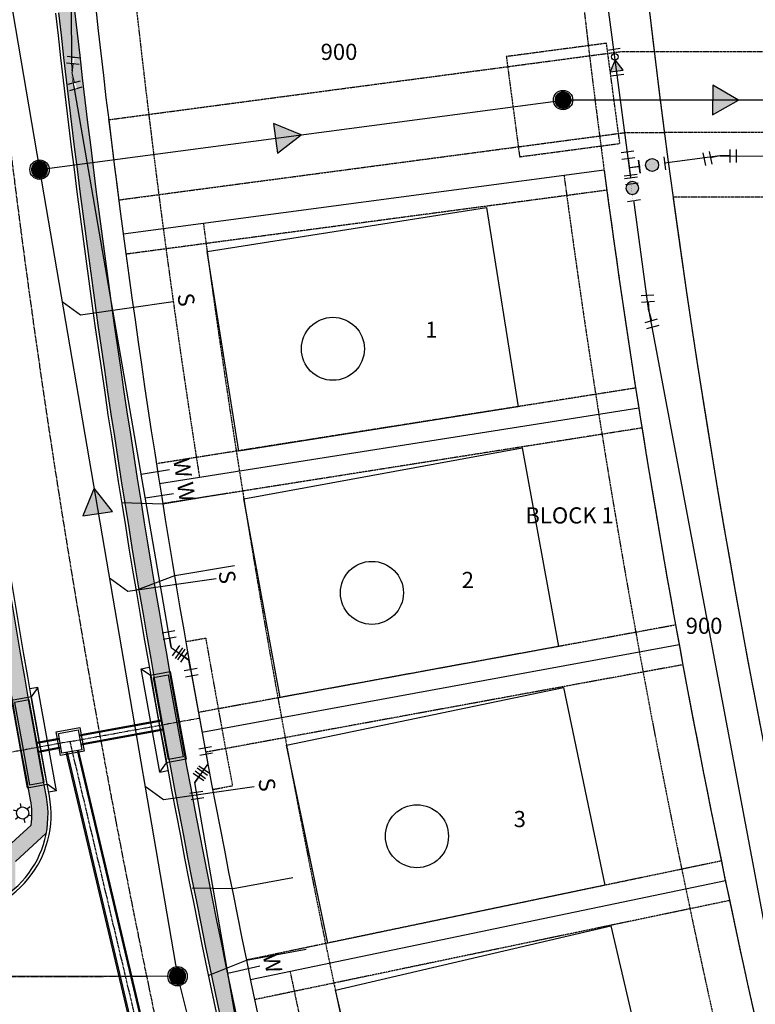
# Model space of a CAD drawing. Units: feet. Extents: x 2026736 to 2031109, y 13729216 to 13731615.
# Drawn here: x 2030210 to 2030392, y 13730407 to 13730650 of the extents above; entities that cross this region are included whole.
import ezdxf
from ezdxf.enums import TextEntityAlignment as Align

# ---------------------------------------------------------------- set-up
doc = ezdxf.new("R2010")
doc.units = ezdxf.units.FT
doc.header["$MEASUREMENT"] = 0
doc.linetypes.add('CENTER2', pattern=[1.125, 0.75, -0.125, 0.125, -0.125])
doc.linetypes.add('HIDDEN2', pattern=[0.1875, 0.125, -0.0625])
for name, color, linetype, plot in [('C-LOT CNT-60-U1', 253, 'Continuous', False), ('CP-PROP-STBK-REAR-U1', 253, 'HIDDEN2', False), ('CP-PROP-STBK-SIDE-U1', 253, 'HIDDEN2', False)]:
    doc.layers.add(name, color=color, linetype=linetype, plot=plot)
for name, color, linetype in [('CP-ANNO-LOT-U1', 253, 'Continuous'), ('CP-ELEC-POLE U1', 253, 'Continuous'), ('CP-ESMT-SSWR-OFFSITE', 252, 'HIDDEN2'), ('CP-ESMT-SSWR-OFFSITE-TEMP', 252, 'HIDDEN2'), ('CP-ESMT-UTIL-U1', 253, 'HIDDEN2'), ('CP-ESMT-WAT-U1', 253, 'HIDDEN2'), ('CP-ESMT-WATER-OFFSITE', 252, 'HIDDEN2'), ('CP-PROP-DRIVEWAY-U1', 253, 'Continuous'), ('CP-PROP-LOTS-U1', 253, 'Continuous'), ('CP-PROP-PAD-50-U1', 253, 'Continuous'), ('CP-ROAD-CNTR-U1', 253, 'CENTER2'), ('CP-ROAD-CURB-BACK-U1', 253, 'Continuous'), ('CP-ROAD-CURB-FACE-U1', 253, 'Continuous'), ('CP-ROAD-RWY-DED-U1', 253, 'Continuous'), ('CP-ROAD-RWY-U1', 253, 'Continuous'), ('CP-ROAD-SWLK-HATCH-U1', 253, 'Continuous'), ('CP-ROAD-SWLK-U1', 253, 'Continuous'), ('CP-SSWR-FLOW-OFFSITE', 253, 'Continuous'), ('CP-SSWR-FLOW-U1', 253, 'Continuous'), ('CP-SSWR-LATL-U1', 253, 'Continuous'), ('CP-SSWR-LINE A-U1', 253, 'Continuous'), ('CP-SSWR-LINE B-U1', 253, 'Continuous'), ('CP-SSWR-LINE C-U1', 253, 'Continuous'), ('CP-SSWR-LINE-OFFSITE', 6, 'Continuous'), ('CP-SSWR-MH-OFFSITE', 1, 'Continuous'), ('CP-SSWR-MH-U1', 253, 'Continuous'), ('CP-STRM-DRN-A1-U1', 253, 'Continuous'), ('CP-STRM-DRN-A1B-U1', 253, 'Continuous'), ('CP-STRM-DRN-CNTR-U1', 253, 'CENTER2'), ('CP-WAT-LINE-OFFSITE', 5, 'Continuous'), ('CP-WAT-LINE-U1', 253, 'Continuous'), ('CP-WATR-LATL-U1', 253, 'Continuous'), ('CP-WATR-SYMB-OFFSITE', 253, 'Continuous'), ('CP-WATR-SYMB-U1', 253, 'Continuous')]:
    doc.layers.add(name, color=color, linetype=linetype)
doc.styles.add('BOLD', font='sanss___.ttf')
doc.styles.add('L60', font='Simplex.shx', dxfattribs={"height": 0.06})
doc.styles.add('L80', font='Simplex.shx', dxfattribs={"height": 0.08})
doc.styles.add('PD-BOLD', font='sanss___.ttf')

# ---------------------------------------------------------------- blocks, each defined once
blk = doc.blocks.new('*U6')
blk.add_wipeout([(0.2541887604570592, -0.01899887301501879), (0.8553723976467129, -4.932629933549046), (0.35907329007250866, -4.993352217935008), (-0.2541887604570574, 0.018998873015017015), (1.097374702696432, 4.884492682140277), (1.5791327023977253, 4.75066731188557)])
at = {"color": 0, "linetype": 'ByBlock'}
for p, q in [((-1.124079777276924, 3.425849479226586), (2.729984220333417, 2.355246517188924)), ((0, 0), (0.8029522215282465, 2.890547998207755)), ((0.3643337063157668, -2.977794645445213), (0, 0)), ((-1.620862723981052, -3.220683782989058), (2.349530136612578, -2.734905507901374))]:
    blk.add_line(p, q, dxfattribs=at)
at = {"layer": 'Defpoints', "color": 12}
for p, q in [((-0.588778296258093, 5.352881478031757), (3.265285701352249, 4.282278515994093)), ((-1.377973586437209, -5.205880213285869), (2.592419274156422, -4.720101938198186))]:
    blk.add_line(p, q, dxfattribs=at)
blk = doc.blocks.new('POLE 3B')
for p, q in [((-1.500162751195876, 1.990132882747628e-06), (-2.399999999372486, 3.184433370342156e-06)), ((-0.7499978180255272, 1.299039894194711), (-1.199996142217085, 2.078463195590926)), ((0.7500020510591408, 1.299036543089091), (1.200003542851275, 2.078458922820882)), ((-0.7501245043879701, -1.299247277520506), (-1.200004485487705, -2.078458378652546)), ((0.7498761310027178, -1.298827764573077), (1.199997084853514, -2.078462651422589)), ((1.500162751195876, -1.990132882747628e-06), (2.399999999372486, -3.184433370342156e-06))]:
    blk.add_line(p, q)
blk.add_circle((0, 0), 1.499999999563227)
blk = doc.blocks.new('FLOW ARROW')
blk.add_hatch(color=256).paths.add_polyline_path([(4.415712168905884, -5.941466044634581), (0, 0), (-2.937604449223727, -6.794851940125227)])
blk.add_lwpolyline([(4.415712168905884, -5.941466044634581), (0, 0), (-2.937604449223727, -6.794851940125227)], close=True)
blk = doc.blocks.new('SSWR MH')
blk.add_lwpolyline([(0.8327655263208609, -1.818378832414066, 1), (-0.8327655263208604, 1.818378832414066, 0.9999999999999997)], format="xyb", close=True)
at = {"color": 255, "const_width": 1.999984000122368}
blk.add_lwpolyline([(-0.9999920002474468, 8.882068411921861e-17, 1), (0.9999919998749213, 8.882068411921861e-17, 1)], format="xyb", close=True, dxfattribs=at)
blk.add_circle((1.776413682384372e-16, 8.882068411921861e-17), 2.399980800146842)
at = {"style": 'L60'}
blk.add_text('SS', height=1.599987200097895, rotation=24.60642588902342, dxfattribs=at).set_placement((1.776413682384372e-16, 8.882068411921861e-17), align=Align.MIDDLE_CENTER)
blk = doc.blocks.new('DRIVEWAY')
for points in [[(2030361.710951628, 13729743.79692123), (2030363.710951628, 13729733.79869373), (2030363.718249313, 13729718.79869544)], [(2030383.710945982, 13729743.81646222), (2030381.710945982, 13729733.81468181), (2030381.718243668, 13729718.81468359)]]:
    blk.add_lwpolyline(points)
blk = doc.blocks.new('*U5')
at = {"color": 0, "linetype": 'ByBlock'}
for p, q in [((-3, -2.000000000000002), (-3.000000000000002, 2)), ((-3.000000000000001, -8.881784197001252e-16), (3.000000000000007, 4.440892098500626e-16)), ((2.000000000000007, 3.000000000000001), (-2.000000000000002, 3)), ((-8.881784197001252e-16, 3.000000000000001), (0, 0)), ((3.000000000000009, -2.000000000000001), (3.000000000000008, 2.000000000000002))]:
    blk.add_line(p, q, dxfattribs=at)
at = {"layer": 'Defpoints', "color": 12}
for p, q in [((-5.000000000000002, 2), (-5.000000000000002, -2.000000000000002)), ((5.000000000000002, 2.000000000000002), (5.000000000000002, -2))]:
    blk.add_line(p, q, dxfattribs=at)
blk = doc.blocks.new('*U4')
blk.add_wipeout([(4, -0.25), (-4, -0.25), (-4, 0.25), (4, 0.25)])
at = {"linetype": 'ByBlock'}
h = blk.add_hatch(color=256, dxfattribs=at)
edge = h.paths.add_edge_path()
edge.add_arc((0, 0), 2, 0, 360)
blk.add_circle((0, 0), 2, dxfattribs=at)
at = {"layer": 'Defpoints', "color": 12}
for p, q in [((-4, 2), (-4, -2)), ((4, 2), (4, -2))]:
    blk.add_line(p, q, dxfattribs=at)
blk = doc.blocks.new('*U26')
at = {"color": 0, "linetype": 'ByBlock'}
for p, q in [((-1.376299595627733, 3.332536484882791), (2.546841526188834, 2.552175197842058)), ((0, 0), (0.5852709652805502, 2.942355841362425)), ((7.82877096483503e-10, -3), (0, 0)), ((-1.999999999217128, -3.000000000521916), (2.000000000782876, -2.999999999478082))]:
    blk.add_line(p, q, dxfattribs=at)
at = {"layer": 'Defpoints', "color": 12}
for p, q in [((-0.9861189521073648, 5.294107045791081), (2.937022169709202, 4.513745758750346)), ((-1.999999998695209, -5.000000000521918), (2.00000000130479, -4.999999999478081))]:
    blk.add_line(p, q, dxfattribs=at)
blk = doc.blocks.new('*U13')
at = {"linetype": 'ByBlock'}
blk.add_hatch(color=0, dxfattribs=at).paths.add_polyline_path([(1.002506265664181, 0), (4.466165413533844, -2), (4.466165413533844, 2)])
at = {"color": 0, "linetype": 'ByBlock', "flags": 128}
blk.add_lwpolyline([(1.002506265664181, 0), (4.466165413533844, -2), (4.466165413533844, 2)], close=True, dxfattribs=at)
at = {"color": 0, "linetype": 'ByBlock'}
blk.add_circle((0, 0), 1.00250626566416, dxfattribs=at)
at = {"layer": 'Defpoints', "color": 12}
for p, q in [((-2.268170426065154, 2), (-2.268170426065154, -2)), ((5.731829573934846, -2), (5.731829573934846, 2))]:
    blk.add_line(p, q, dxfattribs=at)
blk = doc.blocks.new('*U28')
at = {"color": 0, "linetype": 'ByBlock'}
for p, q in [((-3.109488755780083, 1.825124564975561), (-2.880687581431315, -2.16832632649871)), ((-2.995088168605699, -0.1716008807615778), (0, 0)), ((0, 0), (2.971016060364368, -0.416009097324796)), ((3.248355458580899, 1.56466827625145), (2.693676662147838, -2.396686470901042))]:
    blk.add_line(p, q, dxfattribs=at)
at = {"layer": 'Defpoints', "color": 12}
for p, q in [((-5.106214201517218, 1.710723977801174), (-4.877413027168448, -2.282726913673092)), ((5.229032832157151, 1.287328878034918), (4.674354035724089, -2.674025869117573))]:
    blk.add_line(p, q, dxfattribs=at)
blk = doc.blocks.new('*U29')
at = {"linetype": 'ByBlock'}
for p, q in [((0.8200370061312758, 3.511059570638933), (-2.925579216693141, 2.107364763597692)), ((0, 0), (-1.24199138557971, -2.73083456074252)), ((-1.052771105280928, 2.809212167118313), (0, 0)), ((0.5785649882486366, -3.55882881779566), (-3.062547759408055, -1.902840303689376))]:
    blk.add_line(p, q, dxfattribs=at)
at = {"layer": 'Defpoints', "color": 12}
for p, q in [((0.118189602610657, 5.383867682051143), (-3.627426620213761, 3.9801728750099)), ((-0.2494292688045037, -5.379385191624007), (-3.890542016461196, -3.723396677517724))]:
    blk.add_line(p, q, dxfattribs=at)

msp = doc.modelspace()

# ---------------------------------------------------------------- hatches: boundary and pattern name
at = {"layer": 'CP-ROAD-SWLK-HATCH-U1'}
h = msp.add_hatch(dxfattribs=at)
h.set_pattern_fill('AR-CONC', color=256)
h.set_pattern_definition([(49.99999999999999, (2030597.082693376, 13729744.26941032), (7.172601826007535, -0.6275213498259511), [0.75, -8.25]), (355, (2030597.082693376, 13729744.26941032), (-1.38751333613, 7.521921337000118), [0.6, -6.6]), (100.45144446, (2030597.680410186, 13729744.21711688), (5.78508846727112, 6.894399909686294), [0.6374019199999998, -7.011421119999999]), (46.18420000000001, (2030597.082693376, 13729746.26941032), (10.67241330671572, -1.655192807930765), [1.125, -12.375]), (96.63563549, (2030597.972060826, 13729746.13147725), (9.346619456742284, 9.741186007745505), [0.95610342, -10.5171376]), (351.1841639899999, (2030597.082693376, 13729746.26941032), (9.346619450547731, 9.741186002699902), [0.9, -9.90000001]), (21, (2030598.082693376, 13729745.76941032), (5.969070521184617, -4.026188906653388), [0.75, -8.25]), (326.0000000000001, (2030598.082693376, 13729745.76941032), (2.433153319215817, 7.25150045046853), [0.6, -6.6]), (71.45144474, (2030598.580115916, 13729745.43389458), (8.402223767299711, 3.225311528063538), [0.6374019000000001, -7.01142112]), (37.50000000000001, (2030597.082693376, 13729744.26941032), (0.1215985531729067, 3.328938538313115), [0, -6.52, 0, -6.7, 0, -6.625]), (7.499999999999999, (2030597.082693376, 13729744.26941032), (2.630695374421486, 3.944117118823602), [0, -3.82, 0, -6.37, 0, -2.525]), (327.5, (2030594.852693376, 13729744.26941032), (5.33822436172409, -0.2255487173437976), [0, -2.5, 0, -7.8, 0, -10.35]), (317.5, (2030593.852693376, 13729744.26941032), (5.831861693423862, 1.001049823323177), [0, -3.25, 0, -5.18, 0, -7.35])])
edge = h.paths.add_edge_path()
edge.add_line((2029656.827117949, 13729783.92084052), (2030328.90171621, 13729784.51779526))
edge.add_arc((2030328.880176716, 13729808.76778569), 24.24999999943122, 270.0508916383769, 360.0508916581808)
edge.add_line((2030353.13016715, 13729808.78932519), (2030353.07011805, 13729876.3948855))
edge.add_arc((2030168.820192187, 13729876.23123003), 184.2499985451598, 0.05089155603523857, 14.30145720180757)
edge.add_line((2030347.360181788, 13729921.74533858), (2030319.83249423, 13730029.72928504))
edge.add_arc((2030296.334015085, 13730023.73896135), 24.24999999947982, 14.3014571741895, 90.05089159436791)
edge.add_line((2030296.312475611, 13730047.98895179), (2029895.566058157, 13730047.63299836))
edge.add_arc((2029895.587597589, 13730023.38300797), 24.2499999602615, 90.05089149432966, 147.8199389897571)
edge.add_arc((2029832.109205904, 13730063.32664054), 50.74999999899509, 32.281844216573006, 327.81993897201596, ccw=False)
edge.add_arc((2029895.516539559, 13730103.38297635), 24.24999999932629, 212.2818442130423, 270.0508916977889)
edge.add_line((2029895.538079077, 13730079.13298592), (2030275.728110021, 13730079.47068064))
edge.add_arc((2030275.931219874, 13730103.79691653), 24.32708379244836, 269.521624841189, 283.480162584099)
edge.add_line((2030281.602074459, 13730080.14002717), (2030291.272940429, 13730092.49700429))
edge.add_line((2030291.272940429, 13730092.49700429), (2030291.279657016, 13730084.93519739))
edge.add_line((2030291.279657016, 13730084.93519739), (2030296.2747149, 13730090.50144619))
edge.add_line((2030296.2747149, 13730090.50144619), (2030296.267274156, 13730098.87852874))
edge.add_line((2030296.267274156, 13730098.87852874), (2030300.194080194, 13730103.89601658))
edge.add_arc((2030275.944712559, 13730103.72088289), 24.25000005146672, 0.4137941697682536, 14.30145715640763)
edge.add_line((2030299.443191757, 13730109.71120658), (2030252.430427807, 13730294.13003125))
edge.add_arc((2032759.025276515, 13730933.08166155), 2586.750262673143, 192.3714915560545, 194.3006141771456, ccw=False)
edge.add_arc((2030208.658652259, 13730373.6615168), 24.2497070781779, 12.40806956433054, 90.05144884731412)
edge.add_line((2030208.636877194, 13730397.9112141), (2029897.918441711, 13730397.63522588))
edge.add_arc((2029897.939981188, 13730373.38523544), 24.25000000127877, 90.05089159821476, 147.8199389722651)
edge.add_arc((2029834.461198895, 13730413.3288677), 50.7503303933941, 32.28160904629573, 327.8201741423757, ccw=False)
edge.add_arc((2029897.869717718, 13730453.3860472), 24.25112219019115, 212.2825260803682, 269.7757810419999)
edge.add_line((2029897.774814611, 13730429.13511071), (2030192.44116566, 13730429.39684106))
edge.add_arc((2030192.419626199, 13730453.64683127), 24.24999977216006, 270.0508915629383, 275.461537690908)
edge.add_line((2030194.72768122, 13730429.50691886), (2030203.601637851, 13730437.58283349))
edge.add_line((2030203.601637851, 13730437.58283349), (2030203.606480046, 13730432.13133009))
edge.add_line((2030203.606480046, 13730432.13133009), (2030208.603412332, 13730435.58727541))
edge.add_line((2030208.603412332, 13730435.58727541), (2030208.597601348, 13730442.129506))
edge.add_line((2030208.597601348, 13730442.129506), (2030216.235893553, 13730449.08088049))
edge.add_arc((2030192.419626185, 13730453.6468315), 24.25000000025109, 349.1471886965339, 370.5807486410419)
edge.add_arc((2032758.412672201, 13730932.98012758), 2586.129420877965, 185.8311200878345, 190.5810331269843, ccw=False)
edge.add_arc((2030176.711229109, 13730669.32434876), 8.9999999988284, 5.826794730196295, 48.24432123239404)
edge.add_line((2030182.70482957, 13730676.03827112), (2030165.280790466, 13730691.59292356))
edge.add_arc((2030161.951012429, 13730687.86296669), 5.000000007326196, 48.24432127234848, 90.05089157003273)
edge.add_line((2030161.946571302, 13730692.86296472), (2029662.931930431, 13730692.42662107))
edge.add_line((2029656.827117949, 13729783.92084052), (2029654.827785696, 13729784.16906476))
edge.add_line((2029654.827785696, 13729784.16906476), (2029634.637936217, 13729784.15113159))
edge.add_arc((2029634.745412349, 13729663.1511794), 120.9999999215298, 90.05089197973956, 104.3516845634844)
edge.add_line((2029604.752775972, 13729780.37507519), (2029549.439445101, 13729766.22273357))
edge.add_arc((2029529.857475871, 13729842.75734333), 79.00000006651291, 270.0508916485516, 284.3516845610456, ccw=False)
edge.add_line((2029529.927645781, 13729763.75737443), (2029508.660202738, 13729763.73848411))
edge.add_line((2029508.660202738, 13729763.73848411), (2029506.660425585, 13729763.48670776))
edge.add_line((2029506.660425585, 13729763.48670776), (2029205.509873434, 13729763.71921793))
edge.add_line((2029205.509873434, 13729763.71921793), (2029205.506764642, 13729767.21921655))
edge.add_line((2029205.506764642, 13729767.21921655), (2029206.310500625, 13729768.21993043))
edge.add_line((2029206.310500625, 13729768.21993043), (2029211.699205597, 13729768.22467279))
edge.add_line((2029211.699205597, 13729768.22467279), (2029212.506808586, 13729767.21917255))
edge.add_line((2029212.506808586, 13729767.21917255), (2029506.688231119, 13729767.48645838))
edge.add_line((2029506.688231119, 13729767.48645838), (2029511.689400862, 13729769.49127588))
edge.add_line((2029511.689400862, 13729769.49127588), (2029529.922543895, 13729769.50737216))
edge.add_arc((2029529.903105453, 13729842.39620732), 72.88883774459269, 270.0152799900814, 284.3868163625332)
edge.add_line((2029548.01357715, 13729771.79313739), (2029603.327506061, 13729785.94563222))
edge.add_arc((2029634.737492505, 13729663.21386012), 126.6873124377492, 90.04730679473812, 104.35524122553389, ccw=False)
edge.add_line((2029634.632891955, 13729789.90112937), (2029651.848975, 13729789.90753363))
edge.add_line((2029651.848975, 13729789.90753363), (2029656.853996595, 13729787.92086597))
edge.add_line((2029656.853996595, 13729787.92086597), (2030329.173061409, 13729788.51864303))
edge.add_arc((2030328.644492002, 13729809.00374315), 20.49191821612164, 271.4780536977888, 361.4877295819464)
edge.add_line((2030349.129502557, 13729809.53577199), (2030349.070119651, 13729876.39133259))
edge.add_arc((2030168.820190766, 13729876.23122976), 180.2499999889492, 0.05089163962699591, 14.30145717423226)
edge.add_line((2030343.48414399, 13729920.75724395), (2030315.956456433, 13730028.74119041))
edge.add_arc((2030296.334015086, 13730023.73896135), 20.24999999917082, 14.30145717626849, 90.05089159599869)
edge.add_line((2030296.316028513, 13730043.98895336), (2029895.569611056, 13730043.63299994))
edge.add_arc((2029895.587597588, 13730023.38300797), 20.24999995817051, 90.05089147949833, 147.8199389953131)
edge.add_arc((2029832.109438204, 13730063.3258592), 54.74938726002839, 243.3433682424924, 327.82050156632243, ccw=False)
edge.add_line((2029807.546527442, 13730014.39571695), (2029806.327205071, 13730013.89595024))
edge.add_arc((2029832.10894879, 13730063.32649358), 55.75012936291349, 237.0031701374065, 242.45457339724152, ccw=False)
edge.add_line((2029801.747839157, 13730016.56882099), (2029801.583420465, 13730017.87576437))
edge.add_arc((2029831.534646116, 13730063.91722761), 54.92624377648064, 31.440871693321924, 236.95490157869182, ccw=False)
edge.add_arc((2029895.516540773, 13730103.38297763), 20.25000170752804, 212.2818454299392, 270.0628258191998)
edge.add_line((2029895.538745248, 13730083.13298809), (2030275.724557118, 13730083.47067907))
edge.add_arc((2030275.92643556, 13730103.85213268), 20.38245339385722, 269.4325034577524, 279.6867088614333)
edge.add_line((2030279.356001789, 13730083.76028155), (2030296.140159431, 13730105.2062878))
edge.add_arc((2030275.944712678, 13730103.72088291), 20.24999993231502, 4.206614322985301, 14.30145718097875)
edge.add_line((2030295.56715396, 13730108.72311195), (2030248.554390009, 13730293.14193662))
edge.add_arc((2032759.026974518, 13730933.08206408), 2590.752007488693, 192.3714922059555, 194.3006148292523, ccw=False)
edge.add_arc((2030208.659928153, 13730373.66310435), 20.24812072135112, 12.41168397786885, 90.05506325764803)
edge.add_line((2030208.640469001, 13730393.91121572), (2029897.921994615, 13730393.63522745))
edge.add_arc((2029897.939981189, 13730373.38523544), 20.25000000291223, 90.05089160125954, 147.819938969304)
edge.add_arc((2029834.417150457, 13730413.46261961), 54.85891894667851, 244.34652774944618, 327.7264245939455, ccw=False)
edge.add_line((2029810.667231685, 13730364.01120562), (2029809.425761424, 13730363.5074581))
edge.add_arc((2029834.400406516, 13730413.2635824), 55.67229834719975, 237.89749465902162, 243.34604323325868, ccw=False)
edge.add_line((2029804.814164091, 13730366.10365172), (2029804.588453391, 13730367.43446876))
edge.add_arc((2029834.507477433, 13730413.27478348), 54.74013567210527, 32.35535600696369, 236.8683474977606, ccw=False)
edge.add_arc((2029897.869873134, 13730453.38620908), 20.25134004133564, 212.2828131150218, 269.7210040848737)
edge.add_line((2029897.771261703, 13730433.13510913), (2030193.059672805, 13730433.39739202))
edge.add_line((2030193.059672805, 13730433.39739202), (2030212.50846844, 13730451.09714193))
edge.add_arc((2030192.41962615, 13730453.64683149), 20.25000003528369, 352.766655449062, 370.5807486414654)
edge.add_arc((2032812.584557871, 13730941.94198158), 2645.026051841255, 185.9050356168317, 190.5563839279514, ccw=False)
edge.add_arc((2030176.580778468, 13730669.40322376), 5.030266524499622, 4.773303923491041, 46.53733384624818)
edge.add_line((2030180.041007143, 13730673.05430563), (2030164.867983462, 13730686.59944912))
edge.add_arc((2030161.538205436, 13730682.86949227), 4.999999977496232, 48.24432114244484, 90.05089171174227)
edge.add_line((2030161.533764297, 13730687.86949028), (2030032.103871377, 13730687.75450362))
edge.add_line((2030032.103871377, 13730687.75450362), (2030027.100982434, 13730688.75006032))
edge.add_line((2030027.100982434, 13730688.75006032), (2029662.917260536, 13730688.42893755))
edge.add_line((2029662.917260536, 13730688.42893755), (2029657.874299236, 13730686.42520488))
edge.add_line((2029657.874299236, 13730686.42520488), (2029633.835865383, 13730686.40077505))
edge.add_arc((2029633.852161796, 13730613.54204683), 72.85873004320698, 90.012815426442, 104.3902855836941)
edge.add_line((2029615.7448977, 13730684.11485696), (2029560.431440877, 13730669.96248308))
edge.add_arc((2029528.99707464, 13730792.88823723), 126.8812847259645, 270.0583287177509, 284.3441886007305, ccw=False)
edge.add_line((2029529.12624334, 13730666.00701825), (2029517.742136589, 13730665.99690659))
edge.add_line((2029517.742136589, 13730665.99690659), (2029512.73835942, 13730667.9924629))
edge.add_line((2029512.73835942, 13730667.9924629), (2029217.366150875, 13730667.7301056))
edge.add_line((2029217.366150875, 13730667.7301056), (2029216.565336952, 13730666.7293939))
edge.add_line((2029216.565336952, 13730666.7293939), (2029211.17719543, 13730666.72460802))
edge.add_line((2029211.17719543, 13730666.72460802), (2029210.371329156, 13730667.72433148))
edge.add_line((2029210.371329156, 13730667.72433148), (2029210.368192373, 13730671.72389141))
edge.add_line((2029210.368192373, 13730671.72389141), (2029512.765238066, 13730671.99248835))
edge.add_line((2029512.765238066, 13730671.99248835), (2029514.765458545, 13730671.7442649))
edge.add_line((2029514.765458545, 13730671.7442649), (2029529.121136054, 13730671.75701599))
edge.add_arc((2029529.013660755, 13730792.75696816), 120.9999999040269, 270.0508915857143, 284.3516846058858)
edge.add_line((2029559.006297213, 13730675.53307241), (2029614.319627785, 13730689.685414))
edge.add_arc((2029633.901597046, 13730613.15080441), 78.9999999062532, 90.05089158786399, 104.35168461361769, ccw=False)
edge.add_line((2029633.831427219, 13730692.15077315), (2029660.932154065, 13730692.17484472))
edge.add_line((2029660.932154065, 13730692.17484472), (2029662.931930431, 13730692.42662107))
edge = h.paths.add_edge_path()
edge.add_line((2030519.341378139, 13729784.68620924), (2030562.676060196, 13729786.6507637))
edge.add_line((2030562.676060196, 13729786.6507637), (2030562.670725576, 13729792.65668433))
edge.add_line((2030562.670725576, 13729792.65668433), (2030519.069650459, 13729790.68005309))
edge.add_line((2030519.069650459, 13729790.68005309), (2030407.594711416, 13729790.58769486))
edge.add_arc((2030407.590270409, 13729795.5876932), 5.000000314500849, 226.4928490229026, 270.05089020086734, ccw=False)
edge.add_line((2030404.148044677, 13729791.96125071), (2030388.87611425, 13729806.45739524))
edge.add_arc((2030408.629478855, 13729809.58862144), 19.99999976822881, 180.0508915867051, 189.0073584660879, ccw=False)
edge.add_line((2030388.629486976, 13729809.57085693), (2030388.570104069, 13729876.42641754))
edge.add_arc((2030168.820190733, 13729876.23122975), 219.750000021752, 0.05089164080635875, 14.30145717335119)
edge.add_line((2030381.760017237, 13729930.51467841), (2030286.830390053, 13730302.89887368))
edge.add_arc((2032759.024991863, 13730933.08144441), 2551.249933203787, 186.0353474535303, 194.3006108284167, ccw=False)
edge.add_arc((2030241.805221611, 13730666.9407812), 19.99999999700059, 90.05089158478751, 186.0353474686511, ccw=False)
edge.add_line((2030241.787457099, 13730686.94077331), (2030312.023921143, 13730687.00315913))
edge.add_line((2030312.023921143, 13730687.00315913), (2030356.621431017, 13730685.06073697))
edge.add_line((2030356.621431017, 13730685.06073697), (2030356.616097047, 13730691.06592509))
edge.add_line((2030356.616097047, 13730691.06592509), (2030312.151859285, 13730693.00327514))
edge.add_line((2030312.151859285, 13730693.00327514), (2030241.850641989, 13730692.9408318))
edge.add_arc((2030241.82696507, 13730668.73152082), 24.20932255676604, 89.94396424104822, 186.1030365944376)
edge.add_arc((2032759.024991738, 13730933.08144438), 2555.249933075755, 185.9961092420845, 194.300610828469)
edge.add_line((2030282.95433766, 13730301.9108363), (2030377.883979441, 13729929.52658378))
edge.add_arc((2030168.820190734, 13729876.23122975), 215.7500000212862, 0.05089164083119613, 14.301457173561403, ccw=False)
edge.add_line((2030384.570105648, 13729876.42286464), (2030384.630154724, 13729808.81730432))
edge.add_arc((2030407.115090326, 13729808.61821944), 22.48581694807889, 179.4927081220856, 194.756846665289)
edge.add_line((2030385.37095663, 13729802.89068824), (2030401.758293719, 13729787.33579765))
edge.add_arc((2030408.642762896, 13729794.58852804), 9.999900696386781, 226.4921655821577, 270.0511189748435)
edge.add_line((2030408.65168475, 13729784.58863132), (2030519.341378139, 13729784.68620924))
edge = h.paths.add_edge_path()
edge.add_arc((2029633.901597028, 13730613.15080448), 126.7499998234414, 90.05089158239693, 104.3516846099898)
edge.add_line((2029602.483690665, 13730735.94525719), (2029547.170360091, 13730721.7929156))
edge.add_arc((2029529.013656551, 13730792.75700141), 73.25003315501623, 270.0508883286476, 284.3516813466998, ccw=False)
edge.add_line((2029529.078714943, 13730719.50699714), (2029518.069195293, 13730719.49712647))
edge.add_line((2029518.069195293, 13730719.49712647), (2029513.070982049, 13730717.49268614))
edge.add_line((2029513.070982049, 13730717.49268614), (2029217.327359598, 13730717.22387309))
edge.add_line((2029217.327359598, 13730717.22387309), (2029216.519779372, 13730718.22937336))
edge.add_line((2029216.519779372, 13730718.22937336), (2029211.131098354, 13730718.22458699))
edge.add_line((2029211.131098354, 13730718.22458699), (2029210.327139092, 13730717.47523664))
edge.add_line((2029210.327139092, 13730717.47523664), (2029210.330915264, 13730713.22387467))
edge.add_line((2029210.330915264, 13730713.22387467), (2029513.044104019, 13730713.49275242))
edge.add_line((2029513.044104019, 13730713.49275242), (2029515.04476861, 13730713.74452955))
edge.add_line((2029515.04476861, 13730713.74452955), (2029529.083830572, 13730713.75699942))
edge.add_arc((2029529.013660712, 13730792.75696842), 79.00000016707787, 270.0508916120123, 284.3516845899686)
edge.add_line((2029548.595630006, 13730716.22235857), (2029603.90896058, 13730730.37470016))
edge.add_arc((2029633.901597035, 13730613.15080443), 120.9999998742781, 90.05089158528591, 104.35168460767491, ccw=False)
edge.add_line((2029633.794121737, 13730734.15075658), (2029661.210575904, 13730734.17510859))
edge.add_line((2029661.210575904, 13730734.17510859), (2029663.210796383, 13730733.92688514))
edge.add_line((2029663.210796383, 13730733.92688514), (2030312.114997916, 13730734.50325881))
edge.add_line((2030312.114997916, 13730734.50325881), (2030356.575723897, 13730736.51959437))
edge.add_line((2030356.575723897, 13730736.51959437), (2030356.570389278, 13730742.52551939))
edge.add_line((2030356.570389278, 13730742.52551939), (2030311.976351707, 13730740.50313802))
edge.add_line((2030311.976351707, 13730740.50313802), (2030212.794028182, 13730740.41504169))
edge.add_line((2030212.794028182, 13730740.41504169), (2030207.795806606, 13730738.41060135))
edge.add_line((2030207.795806606, 13730738.41060135), (2029663.23767503, 13730737.92691059))
edge.add_line((2029663.23767503, 13730737.92691059), (2029658.256354943, 13730739.92248684))
edge.add_line((2029658.256354943, 13730739.92248684), (2029633.789014439, 13730739.90075431))
edge = h.paths.add_edge_path()
edge.add_arc((2029634.745412356, 13729663.15117943), 78.99999989770048, 90.05089218868595, 104.3516845733507)
edge.add_line((2029615.163443151, 13729739.68578902), (2029559.85011228, 13729725.5334474))
edge.add_arc((2029529.857475881, 13729842.75734332), 121.0000000587508, 270.0508916404434, 284.3516845576717, ccw=False)
edge.add_line((2029529.964951296, 13729721.757391), (2029508.381559631, 13729721.73822005))
edge.add_line((2029508.381559631, 13729721.73822005), (2029506.381559631, 13729721.98644369))
edge.add_line((2029506.381559631, 13729721.98644369), (2029205.553633134, 13729721.71918657))
edge.add_line((2029205.553633134, 13729721.71918657), (2029205.557186038, 13729717.71918807))
edge.add_line((2029205.557186038, 13729717.71918807), (2029206.36060284, 13729716.71974859))
edge.add_line((2029206.36060284, 13729716.71974859), (2029211.749283857, 13729716.72453495))
edge.add_line((2029211.749283857, 13729716.72453495), (2029212.550180319, 13729717.7253498))
edge.add_line((2029212.550180319, 13729717.7253498), (2029506.354680975, 13729717.9864167))
edge.add_line((2029506.354680975, 13729717.9864167), (2029511.358450426, 13729715.99086194))
edge.add_line((2029511.358450426, 13729715.99086194), (2029529.969170372, 13729716.00739248))
edge.add_arc((2029529.865593325, 13729842.69309683), 126.6857466960024, 270.0468444831698, 284.3553300890688)
edge.add_line((2029561.275381919, 13729719.96289029), (2029616.588713062, 13729734.11523199))
edge.add_arc((2029634.698240171, 13729663.52451826), 72.87663436960364, 90.01406889239519, 104.3885107390895, ccw=False)
edge.add_line((2029634.680345424, 13729736.40115043), (2029651.485015097, 13729736.28822946))
edge.add_line((2029651.485015097, 13729736.28822946), (2029656.495497358, 13729738.45328027))
edge.add_line((2029656.495497358, 13729738.45328027), (2030260.91886774, 13729738.95798676))
edge.add_line((2030260.91886774, 13729738.95798676), (2030265.934398308, 13729737.95991457))
edge.add_line((2030265.934398308, 13729737.95991457), (2030519.271624519, 13729738.18760817))
edge.add_line((2030519.271624519, 13729738.18760817), (2030533.70768027, 13729737.55885301))
edge.add_line((2030533.70768027, 13729737.55885301), (2030539.708803865, 13729736.29652903))
edge.add_line((2030539.708803865, 13729736.29652903), (2030562.721676464, 13729735.29421492))
edge.add_line((2030562.721676464, 13729735.29421492), (2030562.716341844, 13729741.30013555))
edge.add_line((2030562.716341844, 13729741.30013555), (2030519.411539331, 13729743.18699484))
edge.add_line((2030519.411539331, 13729743.18699484), (2029656.548253691, 13729742.42082872))
edge.add_line((2029656.548253691, 13729742.42082872), (2029654.547589323, 13729742.16879931))
edge.add_line((2029654.547589323, 13729742.16879931), (2029634.675241701, 13729742.15114816))

# ---------------------------------------------------------------- linework, layer by layer
at = {"layer": 'C-LOT CNT-60-U1'}
for centre, radius in [((2030287.125941399, 13730568.94838245), 7.796557175799282), ((2030296.777697547, 13730508.56281804), 7.796557175799283), ((2030307.92162358, 13730448.34431927), 7.796557175799282)]:
    msp.add_circle(centre, radius, dxfattribs=at)
at = {"layer": 'CP-ESMT-SSWR-OFFSITE'}
for points in [[(2030358.431566654, 13730642.49788032), (2030492.650808331, 13730642.49788032)], [(2030231.656786479, 13730625.63126261), (2030234.149978351, 13730605.78673621)]]:
    msp.add_lwpolyline(points, dxfattribs=at)
at = {"layer": 'CP-ESMT-SSWR-OFFSITE-TEMP'}
msp.add_lwpolyline([(2030333.3192218, 13730616.45832912), (2030358.100793394, 13730619.75585991), (2030354.803262602, 13730644.53743151), (2030330.021691007, 13730641.23990072)], close=True, dxfattribs=at)
at = {"layer": 'CP-ESMT-UTIL-U1'}
for points in [[(2030345.868123608, 13730683.78321919, 0.004060240260061231), (2030350.235013406, 13730644.62604822, 0.004060240260061231)], [(2030363.013304963, 13730673.79844404), (2030241.867740336, 13730673.69083939, 0.4449422994984102), (2030236.899536509, 13730668.16853672, 0.01303231540093438), (2030254.127940047, 13730537.11879338, 0.01303231540093438)], [(2030255.08855707, 13730599.94784799, 0.006127818030233109), (2030264.005294612, 13730538.68016034, 0.006127818030233109)], [(2030264.005294607, 13730538.68016034, 0.01225609627686389), (2030286.329216632, 13730416.89226811)], [(2030286.329216638, 13730416.89226811, 0.01094860096481359), (2030311.29797078, 13730309.13585959), (2030341.599293853, 13730190.27166364)], [(2030276.540238647, 13730414.84876379, 0.01094860096422603), (2030301.607839799, 13730306.66576616), (2030331.909199362, 13730187.80142706)]]:
    msp.add_lwpolyline(points, format="xyb", dxfattribs=at)
at = {"layer": 'CP-ESMT-WAT-U1'}
for p, q in [((2030250.733759139, 13730496.51443728), (2030255.659283433, 13730497.37421427)), ((2030257.37881817, 13730459.91965229), (2030262.291713377, 13730460.84887815))]:
    msp.add_line(p, q, dxfattribs=at)
msp.add_lwpolyline([(2030255.659283433, 13730497.37421427, 0.003652412578534393), (2030262.291713377, 13730460.84887815, 0.003652412578534393)], format="xyb", dxfattribs=at)
at = {"layer": 'CP-ESMT-WATER-OFFSITE'}
for points in [[(2030497.561667952, 13730606.49788032, -0.001767846835743504), (2030495.307068426, 13730622.49788032), (2030369.121745335, 13730622.49788032, -0.006402488076081988), (2030361.952361359, 13730683.79750563), (2030345.868123609, 13730683.78321918, 0.00779017251669272), (2030354.559068789, 13730610.56121142, 0.02907188017080546), (2030408.19928059, 13730333.83679393), (2030513.83689828, 13729919.44794173), (2030545.826650686, 13729793.96047741)], [(2030497.561667952, 13730606.49788032), (2030371.255561263, 13730606.49788032, 0.02842332010609323), (2030423.70349016, 13730337.78894342), (2030529.341049469, 13729923.40032025), (2030562.334619672, 13729793.97514023)]]:
    msp.add_lwpolyline(points, format="xyb", dxfattribs=at)
at = {"layer": 'CP-PROP-LOTS-U1'}
for p, q in [((2030354.215101047, 13730613.1360351), (2030235.263248275, 13730597.31021057)), ((2030362.778840259, 13730554.29383), (2030244.250585482, 13730535.55742641)), ((2030372.782141943, 13730495.67918434), (2030254.748691881, 13730474.04345772)), ((2030384.218996543, 13730437.3273113), (2030266.751260657, 13730412.80525947))]:
    msp.add_line(p, q, dxfattribs=at)
msp.add_lwpolyline([(2030354.215101046, 13730613.1360351, 0.02933980197709651), (2030408.19928059, 13730333.83679393), (2030513.83689828, 13729919.44794173)], format="xyb", dxfattribs=at)
at = {"layer": 'CP-PROP-PAD-50-U1'}
for points in [[(2030325.161981141, 13730603.94525444), (2030332.972330977, 13730554.55903738), (2030263.831627096, 13730543.62454761), (2030256.021277257, 13730593.01076467)], [(2030333.94586905, 13730544.48006175), (2030342.962505312, 13730495.2997784), (2030274.110108622, 13730482.67648763), (2030265.093472357, 13730531.85677099)], [(2030344.198352391, 13730485.16171075), (2030354.417615768, 13730436.21718443), (2030285.89527893, 13730421.91021571), (2030275.676015552, 13730470.85474202)], [(2030355.883520718, 13730426.19797045), (2030367.297539566, 13730377.51819874), (2030299.145859173, 13730361.53857235), (2030287.731840324, 13730410.21834406)]]:
    msp.add_lwpolyline(points, close=True, dxfattribs=at)
at = {"layer": 'CP-PROP-STBK-REAR-U1'}
msp.add_lwpolyline([(2030344.302446648, 13730611.8172164, 0.02933980197712846), (2030398.509149609, 13730331.3667005), (2030504.146803787, 13729916.97770516)], format="xyb", dxfattribs=at)
at = {"layer": 'CP-PROP-STBK-SIDE-U1'}
for p, q in [((2030354.879617915, 13730608.18038743), (2030235.927524411, 13730592.35453087)), ((2030362.003246105, 13730559.23331178), (2030243.474751454, 13730540.49687027)), ((2030363.564613067, 13730549.35595722), (2030245.036118416, 13730530.61951571)), ((2030371.885721417, 13730500.59817375), (2030253.852032482, 13730478.96240334)), ((2030373.688698631, 13730490.76205291), (2030255.655009696, 13730469.1262825)), ((2030383.202288175, 13730442.22285322), (2030265.734314561, 13730417.70075176)), ((2030385.24579249, 13730432.43387522), (2030267.777818876, 13730407.91177377))]:
    msp.add_line(p, q, dxfattribs=at)
at = {"layer": 'CP-ROAD-CNTR-U1'}
msp.add_lwpolyline([(2030196.615309289, 13730713.65066078), (2030203.615301476, 13730650.37670301, 0.03486683930010335), (2030267.692381365, 13730298.02043914), (2030362.622080614, 13729925.63596118, -0.06226008224742294), (2030368.82011186, 13729876.40887507), (2030368.920131132, 13729763.80333251)], format="xyb", dxfattribs=at)
msp.add_lwpolyline([(2029834.461589477, 13730413.32886804), (2030241.035082999, 13730413.68999724)], dxfattribs=at)
at = {"layer": 'CP-ROAD-CURB-BACK-U1'}
for points in [[(2030219.269795319, 13730652.10855824, 0.03486683930025524), (2030282.95433766, 13730301.9108363), (2030377.883979441, 13729929.52658378, -0.06226008224956348), (2030384.570105647, 13729876.42286464), (2030384.630154724, 13729808.81730432)], [(2030192.44116566, 13730429.39684106, 0.4691253526017276), (2030216.25730589, 13730458.09964255, -0.01862391250083961), (2030187.960807633, 13730648.64484778, -0.01862391250083961)]]:
    msp.add_lwpolyline(points, format="xyb", dxfattribs=at)
at = {"layer": 'CP-ROAD-CURB-FACE-U1'}
for points in [[(2030218.524343231, 13730652.02608894, 0.03486683930042914), (2030282.227577837, 13730301.7255793), (2030377.157222354, 13729929.34131604, -0.06226008224914505), (2030383.820105943, 13729876.42219847), (2030383.88015502, 13729808.81663815)], [(2030192.441831829, 13730428.64684136, 0.4691253525999299), (2030216.994553715, 13730458.23735836, -0.01862391250079681), (2030188.706259721, 13730648.72731708, -0.01862391250079681)]]:
    msp.add_lwpolyline(points, format="xyb", dxfattribs=at)
at = {"layer": 'CP-ROAD-RWY-DED-U1'}
msp.add_lwpolyline([(2030350.021472739, 13730863.78697935, 0.05526513381731506), (2030423.70349016, 13730337.78894342), (2030624.722021209, 13729549.24561793)], format="xyb", dxfattribs=at)
at = {"layer": 'CP-ROAD-RWY-U1'}
msp.add_lwpolyline([(2030361.95236136, 13730683.79750563), (2030241.819925586, 13730683.69080077, 0.4465995225775783), (2030226.924207218, 13730667.04142076), (2030228.463704423, 13730653.12567937, 0.03486683928097239), (2030291.917708818, 13730304.19567273), (2030386.847316847, 13729931.81155261, -0.06226008224743929), (2030393.820101998, 13729876.43108073), (2030393.880151076, 13729808.82552035, 0.4142135623617171), (2030408.893468557, 13729793.83884967), (2030562.334619672, 13729793.97514023)], format="xyb", dxfattribs=at)
at = {"layer": 'CP-ROAD-SWLK-U1'}
for points in [[(2030223.245539786, 13730652.54839449, 0.03486683930059623), (2030286.830390053, 13730302.89887368), (2030381.760017238, 13729930.51467841, -0.06226008224884387), (2030388.570104069, 13729876.42641754), (2030388.630153146, 13729808.82085723)], [(2030212.508468439, 13730451.09714193, 0.07788556305505051), (2030212.325317485, 13730457.36515825, -0.01862391250086945), (2030183.985063165, 13730648.20501153, -0.01862391250086945)], [(2030208.642832383, 13730393.89728093), (2029897.924357997, 13730393.62129267, 0.2575427437357181), (2029880.803178806, 13730384.15608146, -0.3805776694900287), (2029810.667231685, 13730364.01120562), (2029809.425761424, 13730363.5074581, -0.02377825803784926), (2029804.814164091, 13730366.10365172), (2029804.588453391, 13730367.43446876, -1.240766797747451), (2029880.751306423, 13730442.5560584, 0.2575427437461759), (2029897.889273081, 13730433.12127706), (2030193.062036188, 13730433.38345723), (2030212.510831822, 13730451.08320715)]]:
    msp.add_lwpolyline(points, format="xyb", dxfattribs=at)
msp.add_lwpolyline([(2030216.235893553, 13730449.08088049), (2030208.597601348, 13730442.129506)], dxfattribs=at)
at = {"layer": 'CP-SSWR-LATL-U1'}
for points in [[(2030247.645209678, 13730580.56584072), (2030224.699848878, 13730577.22847217), (2030220.153852995, 13730580.59506116)], [(2030258.251296401, 13730512.03764502), (2030236.391833023, 13730508.85821863), (2030231.845837141, 13730512.22480762)], [(2030267.643826872, 13730460.58232321), (2030245.199957771, 13730457.31789588), (2030240.653961889, 13730460.68448487)]]:
    msp.add_lwpolyline(points, dxfattribs=at)
at = {"layer": 'CP-SSWR-LINE A-U1'}
for p, q in [((2030214.569283985, 13730613.26975851), (2030344.0612422, 13730630.49788032)), ((2030248.692046419, 13730413.69679835), (2030333.094079244, 13730075.47836438))]:
    msp.add_line(p, q, dxfattribs=at)
msp.add_lwpolyline([(2030214.569283986, 13730613.26975851), (2030248.692046419, 13730413.69679835)], dxfattribs=at)
at = {"layer": 'CP-SSWR-LINE B-U1'}
msp.add_lwpolyline([(2030197.406149021, 13730713.65136322), (2030214.569283986, 13730613.26975851)], dxfattribs=at)
at = {"layer": 'CP-SSWR-LINE C-U1'}
msp.add_lwpolyline([(2030248.692046419, 13730413.69679835), (2029804.596277487, 13730413.30234089)], dxfattribs=at)
at = {"layer": 'CP-SSWR-LINE-OFFSITE'}
msp.add_lwpolyline([(2030754.883563759, 13730630.49788032), (2030344.0612422, 13730630.49788032)], dxfattribs=at)
at = {"layer": 'CP-STRM-DRN-A1-U1'}
for points in [[(2030214.150362892, 13730485.16498885), (2030212.182047701, 13730484.81039709)], [(2030214.150362892, 13730485.16498885), (2030212.514762444, 13730482.83814076)], [(2030218.760949933, 13730459.58721345), (2030214.150362892, 13730485.16498885)], [(2030213.778359863, 13730472.23417913), (2030212.004110724, 13730482.07552261), (2030208.402093926, 13730481.4266197), (2030210.176343066, 13730471.58527621)], [(2030219.442432075, 13730472.55713483), (2030213.873866544, 13730471.5445532)], [(2030219.487158359, 13730472.31116825), (2030213.918592828, 13730471.29858662)], [(2030210.176343066, 13730471.58527621), (2030212.069466898, 13730461.08456271), (2030215.671483696, 13730461.73346562), (2030213.778359863, 13730472.23417913)], [(2030219.84496863, 13730470.34343559), (2030214.276403099, 13730469.33085396)], [(2030219.889694914, 13730470.09746901), (2030214.321129383, 13730469.08488738)], [(2030302.117923946, 13730126.55389283), (2030221.174419659, 13730469.0605841)], [(2030302.408671498, 13730126.62801132), (2030221.469982076, 13730469.11432884)], [(2030304.831567755, 13730127.24566546), (2030223.933002214, 13730469.56220162)], [(2030305.122315306, 13730127.31978396), (2030224.228564631, 13730469.61594635)], [(2030218.760949933, 13730459.58721345), (2030216.438042989, 13730461.20093689)], [(2030218.760949933, 13730459.58721345), (2030216.792634743, 13730459.2326217)]]:
    msp.add_lwpolyline(points, dxfattribs=at)
for points in [[(2030212.536639458, 13730482.8420819), (2030207.635534634, 13730481.95914843), (2030211.536938165, 13730460.31800342), (2030216.438042989, 13730461.20093689)], [(2030225.614043707, 13730469.35968118), (2030219.710845736, 13730468.28625036), (2030218.637414924, 13730474.18944834), (2030224.540612895, 13730475.26287915)], [(2030225.032657976, 13730469.76216177), (2030220.113326333, 13730468.8676361), (2030219.218800656, 13730473.78696774), (2030224.138132299, 13730474.68149342)]]:
    msp.add_lwpolyline(points, close=True, dxfattribs=at)
at = {"layer": 'CP-STRM-DRN-A1B-U1'}
for points in [[(2030239.68792859, 13730489.78714139), (2030241.655661247, 13730490.14495166)], [(2030244.335006662, 13730464.21597065), (2030239.68792859, 13730489.78714139)], [(2030239.68792859, 13730489.78714139), (2030242.035342056, 13730488.18119591)], [(2030244.688442066, 13730477.1478406), (2030242.780900684, 13730487.64594461), (2030246.381851447, 13730488.30073741), (2030248.289392828, 13730477.8026334)], [(2030248.289392828, 13730477.8026334), (2030250.077154199, 13730467.96373554), (2030246.476203436, 13730467.30894275), (2030244.688442066, 13730477.1478406)], [(2030224.361763718, 13730473.4516605), (2030244.688442066, 13730477.1478406)], [(2030224.406490002, 13730473.20569392), (2030244.73316835, 13730476.90187402)], [(2030224.764300272, 13730471.23796127), (2030245.090978621, 13730474.93414136)], [(2030224.809026556, 13730470.99199468), (2030245.135704904, 13730474.68817478)], [(2030244.335006662, 13730464.21597065), (2030245.944929049, 13730466.54151358)], [(2030244.335006662, 13730464.21597065), (2030246.302739319, 13730464.57378092)]]:
    msp.add_lwpolyline(points, dxfattribs=at)
msp.add_lwpolyline([(2030242.013471518, 13730488.177219), (2030246.913125834, 13730489.06816657), (2030250.844583365, 13730467.43246116), (2030245.944929049, 13730466.54151358)], close=True, dxfattribs=at)
at = {"layer": 'CP-STRM-DRN-CNTR-U1'}
for points in [[(2030222.125729316, 13730471.77456476), (2030254.101384994, 13730477.58898166)], [(2030360.40740153, 13729664.93218903), (2030360.201615249, 13729896.61430008), (2030304.310200215, 13730124.01681138), (2030222.125729316, 13730471.77456476), (2030204.908068565, 13730468.64372489)]]:
    msp.add_lwpolyline(points, dxfattribs=at)
at = {"layer": 'CP-WAT-LINE-OFFSITE'}
for points in [[(2030360.534333655, 13730613.68660829), (2030356.975664787, 13730640.41037787)], [(2030382.877996503, 13730616.66200055), (2030360.534333655, 13730613.68660829)], [(2030382.877996502, 13730616.66200055), (2030760.729655412, 13730616.49529977)], [(2030365.255650764, 13730578.23194935), (2030360.534333655, 13730613.68660829)], [(2030365.255650764, 13730578.23194935), (2030396.724533919, 13730411.23479773)]]:
    msp.add_lwpolyline(points, dxfattribs=at)
at = {"layer": 'CP-WAT-LINE-U1'}
for p, q in [((2030222.522044722, 13730637.1608228), (2030222.43187842, 13730738.67360159)), ((2030247.156207885, 13730495.02904697), (2030222.522044722, 13730637.1608228)), ((2030247.156207886, 13730495.02904697), (2030251.533388981, 13730491.94482005)), ((2030251.533287732, 13730491.9448029), (2030256.215307032, 13730466.23035103)), ((2030256.215307032, 13730466.23035103), (2030252.948991497, 13730461.60641285)), ((2030263.91719358, 13730398.32315743), (2030252.948991497, 13730461.60641285))]:
    msp.add_line(p, q, dxfattribs=at)
msp.add_lwpolyline([(2030356.975664787, 13730640.41037787), (2030350.751882062, 13730687.14777956)], dxfattribs=at)
at = {"layer": 'CP-WATR-LATL-U1'}
for points in [[(2030246.747129624, 13730538.98931916), (2030239.729967885, 13730537.88007838)], [(2030247.683949801, 13730533.06290643), (2030240.754719782, 13730531.96756549)], [(2030269.039921869, 13730416.21127476), (2030261.137962748, 13730414.35849059)]]:
    msp.add_lwpolyline(points, dxfattribs=at)

# ---------------------------------------------------------------- block references
at = {"layer": 'CP-ELEC-POLE U1', "rotation": 282.5991666681318}
msp.add_blockref('POLE 3B', (2030210.377151042, 13730454.09000544), dxfattribs=at)
at = {"layer": 'CP-PROP-DRIVEWAY-U1', "xscale": -1}
for p, rotation in [((15232192.97186973, 18012648.98353297), 99.55875391753187), ((15166747.12139839, 18209357.00386374), 100.4149768350399)]:
    msp.add_blockref('DRIVEWAY', p, dxfattribs=dict(at, rotation=rotation))
at = {"layer": 'CP-SSWR-FLOW-OFFSITE', "rotation": 263.3063323338691}
msp.add_blockref('FLOW ARROW', (2030387.476186312, 13730630.49788032), dxfattribs=at)
at = {"layer": 'CP-SSWR-FLOW-U1'}
for p, rotation in [((2030279.315263093, 13730621.88381941), 270.9585298350031), ((2030228.042779304, 13730534.46765831), 1.655732063724962)]:
    msp.add_blockref('FLOW ARROW', p, dxfattribs=dict(at, rotation=rotation))
at = {"layer": 'CP-SSWR-MH-OFFSITE'}
msp.add_blockref('SSWR MH', (2030344.0612422, 13730630.49788032), dxfattribs=at)
at = {"layer": 'CP-SSWR-MH-U1', "rotation": 3.313813024166031}
msp.add_blockref('SSWR MH', (2030214.569283986, 13730613.26975851), dxfattribs=at)
at = {"layer": 'CP-SSWR-MH-U1'}
msp.add_blockref('SSWR MH', (2030248.692046419, 13730413.69679835), dxfattribs=at)
at = {"layer": 'CP-WATR-SYMB-OFFSITE', "zscale": 0.8000000000000003}
for name, p, xscale, yscale, rotation in [('*U13', (2030356.870479577, 13730641.2054553), 0.8000000000000003, 0.8000000000000003, 277.5362137897426), ('*U26', (2030382.877996502, 13730616.66200055), -0.7999999999999997, 0.8000000000000004, 90.0508915990407), ('*U28', (2030365.255650764, 13730578.23194935), -0.7999999999999997, 0.8000000000000004, 97.58516278819859)]:
    msp.add_blockref(name, p, dxfattribs=dict(at, xscale=xscale, yscale=yscale, rotation=rotation))
at = {"layer": 'CP-WATR-SYMB-U1'}
for p, xscale, yscale, zscale, rotation in [((2030247.156207886, 13730495.02904697), -0.7999999999999998, 0.8000000000000002, 0.8000000000000003, 30.37471372776108), ((2030251.533287732, 13730491.9448029), -0.7999999999999998, 0.8, 0.7999999999999998, 210.3902335521931), ((2030256.215307032, 13730466.23035103), 0.7999999999999998, 0.7999999999999998, 0.7999999999999998, 349.21908007736), ((2030252.948991497, 13730461.60641285), 0.7999999999999997, 0.7999999999999997, 0.7999999999999997, 169.2190800773601)]:
    msp.add_blockref('*U29', p, dxfattribs=dict(at, xscale=xscale, yscale=yscale, zscale=zscale, rotation=rotation))

# ---------------------------------------------------------------- texts
at = {"layer": 'CP-SSWR-LATL-U1', "style": 'L80'}
for p in [(2030247.645209678, 13730580.56584072), (2030257.795784192, 13730511.97139145), (2030267.643534018, 13730460.58228062)]:
    msp.add_text('S', height=3.999999999999998, rotation=279.5158383542901, dxfattribs=at).set_placement(p, align=Align.BOTTOM_CENTER)
at = {"layer": 'CP-WATR-LATL-U1', "style": 'L80'}
for rotation, p in [(278.9827268259862, (2030246.747129624, 13730538.98931916)), (278.9827268259862, (2030247.683949801, 13730533.06290643)), (283.1958514332015, (2030269.039921869, 13730416.21127476))]:
    msp.add_text('W', height=3.999999999999997, rotation=rotation, dxfattribs=at).set_placement(p, align=Align.BOTTOM_CENTER)

# ---------------------------------------------------------------- next in the draw order: block references
at = {"layer": 'CP-WATR-SYMB-OFFSITE', "xscale": 0.7999999999999995, "yscale": 0.7999999999999995, "zscale": 0.7999999999999995, "rotation": 187.5362137558263}
msp.add_blockref('*U4', (2030366.085691996, 13730614.42309656), dxfattribs=at)
at = {"layer": 'CP-WATR-SYMB-U1', "xscale": -0.7999999999999998, "yscale": 0.8000000000000004, "zscale": 0.8000000000000003, "rotation": 180.0508915930805}
msp.add_blockref('*U6', (2030222.522044722, 13730637.1608228), dxfattribs=at)

# ---------------------------------------------------------------- next in the draw order: texts
at = {"layer": 'CP-ANNO-LOT-U1', "char_height": 4, "attachment_point": 1, "bg_fill": 3, "box_fill_scale": 1.2, "bg_fill_color": 256, "bg_fill_transparency": 0}
for s, insert, width, style in [('900', (2030284.094835059, 13730644.42184686), 9.198024691406172, 'BOLD'), ('1', (2030309.971619885, 13730575.66108906), 3.066008230468724, 'BOLD'), ('BLOCK 1', (2030334.736199992, 13730529.723138), 23.29283950617187, 'PD-BOLD'), ('2', (2030318.990595065, 13730513.74866077), 3.066008230468724, 'BOLD'), ('900', (2030374.395884029, 13730502.41165598), 9.198024691406172, 'BOLD'), ('3', (2030331.845172659, 13730454.59524256), 3.066008230468724, 'BOLD')]:
    msp.add_mtext(s, dxfattribs=dict(at, insert=insert, width=width, style=style))

# ---------------------------------------------------------------- next in the draw order: linework, layer by layer
at = {"layer": 'CP-ESMT-SSWR-OFFSITE'}
msp.add_lwpolyline([(2030231.656786479, 13730625.63126261), (2030358.431566654, 13730642.49788032)], dxfattribs=at)

# ---------------------------------------------------------------- next in the draw order: block references
at = {"layer": 'CP-WATR-SYMB-OFFSITE', "xscale": -0.8000000000000004, "yscale": 0.7999999999999999, "zscale": 0.8, "rotation": 277.6341118613381}
msp.add_blockref('*U4', (2030361.194332167, 13730608.73035951), dxfattribs=at)

# ---------------------------------------------------------------- next in the draw order: linework, layer by layer
at = {"layer": 'CP-ESMT-SSWR-OFFSITE'}
msp.add_lwpolyline([(2030234.149978351, 13730605.78673621), (2030359.75617029, 13730622.49788032), (2030369.121745337, 13730622.49788032)], dxfattribs=at)

# ---------------------------------------------------------------- next in the draw order: block references
at = {"layer": 'CP-WATR-SYMB-OFFSITE', "xscale": -0.7999999999999998, "yscale": 0.8000000000000003, "zscale": 0.8000000000000003, "rotation": 277.5851628074095}
msp.add_blockref('*U5', (2030360.534333655, 13730613.68660829), dxfattribs=at)

doc.saveas('drawing.dxf')
